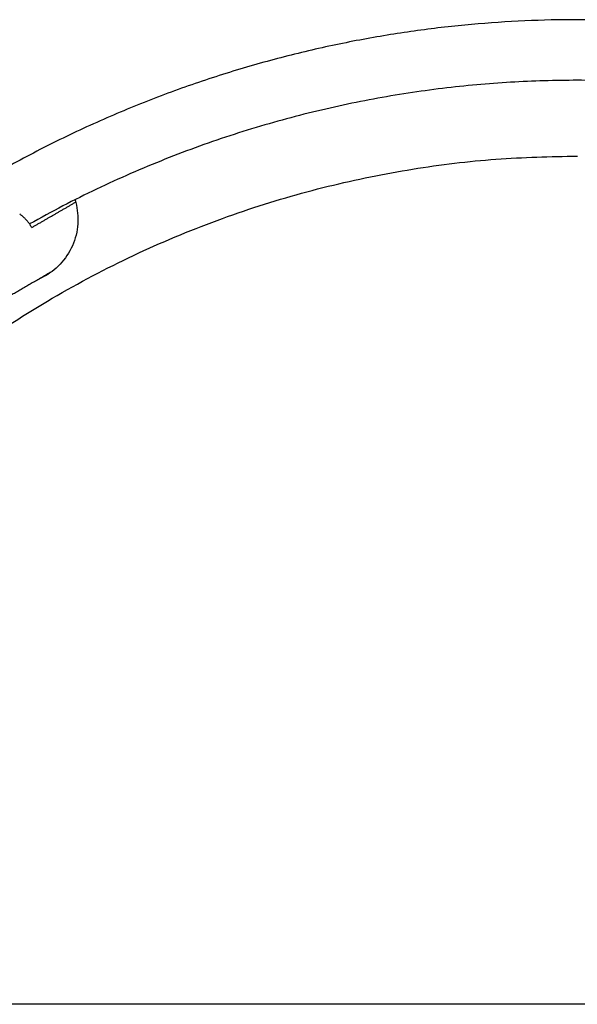
# Model space of a CAD drawing. Units: millimetres. Extents: x -3715 to 3715, y -3683 to 3683.
# Drawn here: x 1540 to 1760, y 76 to 464 of the extents above; entities that cross this region are included whole.
import ezdxf

# ---------------------------------------------------------------- set-up
doc = ezdxf.new("R2010")
doc.units = ezdxf.units.MM
doc.layers.add('Dimensions', color=7, linetype='Continuous', lineweight=18, true_color=0x000000)
doc.layers.add('SuperStructure', color=7, linetype='Continuous', lineweight=35, true_color=0x000000)

msp = doc.modelspace()

# ---------------------------------------------------------------- linework, layer by layer
at = {"layer": 'Dimensions'}
msp.add_lwpolyline([(1302.24, 76.2), (2216.92, 76.2)], dxfattribs=at)
msp.add_lwpolyline([(1302.24, 76.2), (2216.92, 76.2)], dxfattribs=at)
at = {"layer": 'SuperStructure', "lineweight": -3}
for points, weights, knots in [([(2216.92, 76.2), (2192.5, 222.77), (2087.42, 327.85), (1951.62, 463.64), (1759.58, 463.64), (1567.53, 463.64), (1431.73, 327.85), (1326.66, 222.77), (1302.24, 76.2)], [0.941226422101, 0.853553390593, 0.853553390593, 0.853553390593, 1, 0.853553390593, 0.853553390593, 0.853553390593, 0.941226422101], [3.42152, 3.42152, 3.42152, 15.121868, 15.121868, 30.243736, 30.243736, 45.365605, 45.365605, 57.065953, 57.065953, 57.065953]), ([(2894.7, 76.2), (2621.28, 76.2), (1759.58, 76.2), (897.88, 76.2), (624.46, 76.2)], [1, 0.811573981965, 1, 0.811573981965, 1], [0, 0, 0, 58.807778, 58.807778, 117.615557, 117.615557, 117.615557])]:
    msp.add_rational_spline(points, weights, degree=2, knots=knots, dxfattribs=at)
for points, weights in [([(1759.58, 439.8), (1644.29, 439.8), (1543.83, 383.25)], [1, 0.902055873802, 0.869617203112]), ([(1975.33, 383.24), (1874.87, 439.8), (1759.58, 439.8)], [0.869614403362, 0.902051646888, 1]), ([(1356.72, 76.21), (1419.87, 410), (1759.58, 410)], [0.934777054184, 0.744489509488, 1]), ([(1544.7, 381.87), (1542.89, 385.01), (1539.93, 387.2)], [1, 0.926770776848, 0.890159124736])]:
    msp.add_rational_spline(points, weights, degree=2, dxfattribs=at)
for points in [[(1544.7, 381.87), (1553.34, 386.86), (1561.98, 391.85)], [(1561.68, 392.76), (1561.71, 392.72), (1561.73, 392.69)], [(1552.41, 364.38), (1538.27, 356.22), (1524.12, 348.05)]]:
    msp.add_open_spline(points, degree=2, dxfattribs=at)
msp.add_open_spline([(1561.73, 392.69), (1562.56, 390.01), (1562.95, 387.22), (1562.88, 384.42), (1562.81, 381.44), (1562.22, 378.5), (1561.13, 375.73), (1560.05, 372.96), (1558.5, 370.4), (1556.54, 368.17), (1554.68, 366.05), (1552.52, 364.27), (1550.08, 362.87), (1549.27, 362.4), (1548.45, 361.98), (1547.61, 361.61)], degree=3, knots=[0, 0, 0, 0, 0.331665, 0.331665, 0.331665, 0.684029, 0.684029, 0.684029, 1.035952, 1.035952, 1.035952, 1.36781, 1.36781, 1.36781, 1.477192, 1.477192, 1.477192, 1.477192], dxfattribs=at)

doc.saveas('drawing.dxf')
